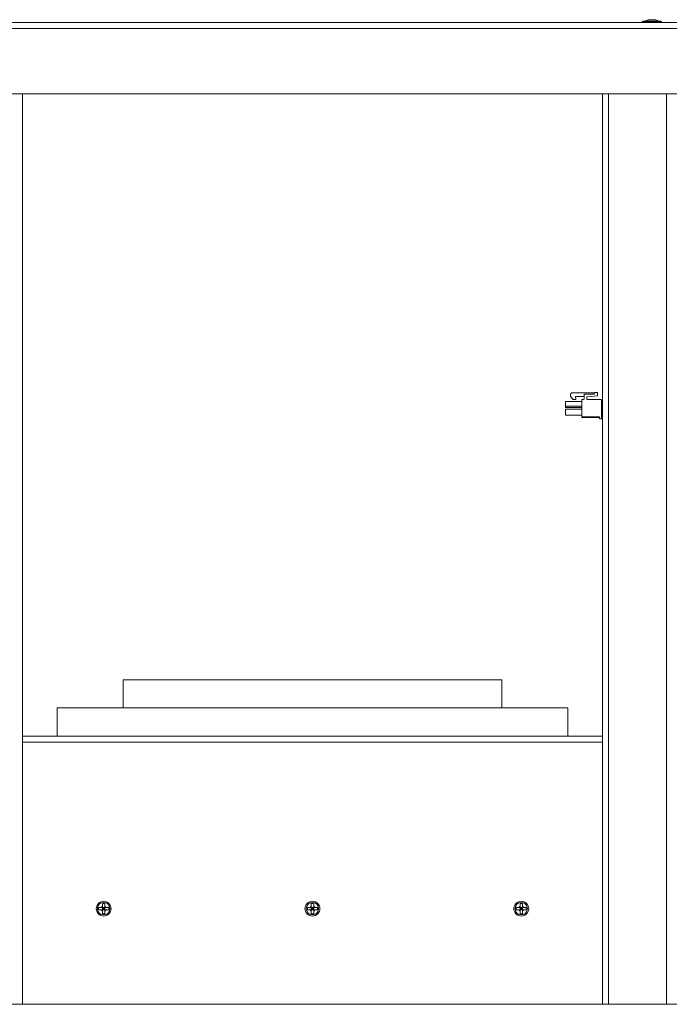
# Model space of a CAD drawing. Units: inches. Extents: x 28 to 200, y -9 to 123.
# Drawn here: x 88 to 102, y 34 to 55 of the extents above; entities that cross this region are included whole.
import ezdxf

# ---------------------------------------------------------------- set-up
doc = ezdxf.new("R2010")
doc.units = ezdxf.units.IN
doc.header["$MEASUREMENT"] = 0

msp = doc.modelspace()

# ---------------------------------------------------------------- linework, layer by layer
at = {"color": 7, "linetype": 'Continuous', "lineweight": 15}
for p, q in [((125.314, 55.305), (63.949, 55.305)), ((125.314, 55.18), (63.949, 55.18)), ((101.73, 55.314), (101.944, 55.314)), ((101.751, 55.335), (101.944, 55.335)), ((101.885, 55.367), (101.886, 55.367)), ((101.886, 55.367), (101.93, 55.367)), ((101.93, 55.367), (101.958, 55.367)), ((101.944, 55.335), (102.136, 55.335)), ((101.944, 55.314), (102.157, 55.314)), ((101.958, 55.367), (102.001, 55.367)), ((102.001, 55.367), (102.002, 55.367)), ((125.314, 53.767), (63.949, 53.767)), ((88.381, 53.767), (88.381, 34.146)), ((100.881, 53.767), (100.881, 34.146)), ((100.71, 47.333), (100.71, 47.322)), ((100.71, 47.333), (100.769, 47.333)), ((100.769, 47.258), (100.769, 47.333)), ((100.434, 47.14), (100.084, 47.14)), ((100.084, 47.036), (100.084, 47.14)), ((100.186, 47.294), (100.214, 47.322)), ((100.186, 47.243), (100.186, 47.294)), ((100.186, 47.243), (100.245, 47.184)), ((100.71, 47.322), (100.214, 47.322)), ((100.304, 47.184), (100.245, 47.184)), ((100.299, 47.243), (100.483, 47.243)), ((100.304, 47.184), (100.299, 47.243)), ((100.434, 47.184), (100.434, 46.806)), ((100.472, 47.184), (100.434, 47.184)), ((100.483, 47.196), (100.483, 47.294)), ((100.483, 47.294), (100.69, 47.294)), ((100.542, 47.231), (100.542, 47.196)), ((100.55, 47.239), (100.769, 47.258)), ((100.855, 47.184), (100.554, 47.184)), ((100.69, 47.294), (100.71, 47.322)), ((100.855, 46.766), (100.855, 47.184)), ((100.881, 47.113), (100.855, 47.113)), ((100.434, 47.036), (100.084, 47.036)), ((100.084, 47.036), (100.084, 47.007)), ((100.084, 47.007), (100.434, 47.007)), ((100.084, 46.841), (100.084, 46.975)), ((100.434, 46.975), (100.084, 46.975)), ((100.855, 47.053), (100.881, 47.053)), ((100.881, 46.949), (100.855, 46.949)), ((100.434, 46.841), (100.084, 46.841)), ((100.816, 46.806), (100.434, 46.806)), ((100.434, 46.806), (100.434, 46.796)), ((100.434, 46.796), (100.816, 46.796)), ((100.816, 46.766), (100.816, 46.806)), ((100.855, 46.766), (100.816, 46.766)), ((100.855, 46.889), (100.881, 46.889)), ((90.547, 41.141), (90.547, 40.537)), ((98.709, 41.141), (90.547, 41.141)), ((98.709, 40.537), (98.709, 41.141)), ((89.125, 40.537), (89.125, 39.924)), ((89.125, 40.537), (100.131, 40.537)), ((100.131, 39.924), (100.131, 40.537)), ((88.381, 39.924), (100.881, 39.924)), ((90.155, 36.316), (90.101, 36.316)), ((94.655, 36.316), (94.601, 36.316)), ((99.155, 36.316), (99.101, 36.316)), ((90.019, 36.234), (90.019, 36.18)), ((90.101, 36.258), (90.101, 36.234)), ((90.155, 36.234), (90.101, 36.234)), ((90.101, 36.18), (90.101, 36.234)), ((90.101, 36.234), (90.128, 36.207)), ((90.128, 36.207), (90.101, 36.18)), ((90.101, 36.207), (90.128, 36.207)), ((90.155, 36.18), (90.101, 36.18)), ((90.101, 36.098), (90.155, 36.098)), ((90.128, 36.207), (90.155, 36.234)), ((90.128, 36.234), (90.128, 36.207)), ((90.128, 36.207), (90.128, 36.18)), ((90.155, 36.18), (90.128, 36.207)), ((90.128, 36.207), (90.155, 36.207)), ((90.155, 36.258), (90.155, 36.234)), ((90.178, 36.234), (90.155, 36.234)), ((90.155, 36.18), (90.155, 36.234)), ((90.178, 36.18), (90.155, 36.18)), ((90.237, 36.18), (90.237, 36.234)), ((94.519, 36.234), (94.519, 36.18)), ((94.601, 36.258), (94.601, 36.234)), ((94.655, 36.234), (94.601, 36.234)), ((94.601, 36.18), (94.601, 36.234)), ((94.601, 36.234), (94.628, 36.207)), ((94.628, 36.207), (94.601, 36.18)), ((94.601, 36.207), (94.628, 36.207)), ((94.655, 36.18), (94.601, 36.18)), ((94.601, 36.098), (94.655, 36.098)), ((94.628, 36.207), (94.655, 36.234)), ((94.628, 36.234), (94.628, 36.207)), ((94.628, 36.207), (94.628, 36.18)), ((94.655, 36.18), (94.628, 36.207)), ((94.628, 36.207), (94.655, 36.207)), ((94.655, 36.258), (94.655, 36.234)), ((94.678, 36.234), (94.655, 36.234)), ((94.655, 36.18), (94.655, 36.234)), ((94.678, 36.18), (94.655, 36.18)), ((94.737, 36.18), (94.737, 36.234)), ((99.019, 36.234), (99.019, 36.18)), ((99.101, 36.258), (99.101, 36.234)), ((99.155, 36.234), (99.101, 36.234)), ((99.101, 36.18), (99.101, 36.234)), ((99.101, 36.234), (99.128, 36.207)), ((99.101, 36.207), (99.128, 36.207)), ((99.128, 36.207), (99.101, 36.18)), ((99.155, 36.18), (99.101, 36.18)), ((99.101, 36.098), (99.155, 36.098)), ((99.128, 36.207), (99.155, 36.234)), ((99.128, 36.234), (99.128, 36.207)), ((99.128, 36.207), (99.128, 36.18)), ((99.155, 36.18), (99.128, 36.207)), ((99.128, 36.207), (99.155, 36.207)), ((99.155, 36.258), (99.155, 36.234)), ((99.178, 36.234), (99.155, 36.234)), ((99.155, 36.18), (99.155, 36.234)), ((99.178, 36.18), (99.155, 36.18)), ((99.237, 36.18), (99.237, 36.234)), ((116.518, 34.146), (72.744, 34.146))]:
    msp.add_line(p, q, dxfattribs=at)
at = {"color": 8, "linetype": 'Continuous', "lineweight": 15}
for p, q in [((101.007, 53.767), (101.007, 34.146)), ((102.256, 53.767), (102.256, 34.146)), ((100.881, 39.799), (88.381, 39.799))]:
    msp.add_line(p, q, dxfattribs=at)
at = {"color": 7, "linetype": 'Continuous', "lineweight": 15}
for centre, radius in [((90.128, 36.207), 0.161), ((90.128, 36.207), 0.133), ((94.628, 36.207), 0.161), ((94.628, 36.207), 0.133), ((99.128, 36.207), 0.161), ((99.128, 36.207), 0.133)]:
    msp.add_circle(centre, radius, dxfattribs=at)
for centre, radius, start, end in [((101.751, 55.314), 0.021, 90, 180), ((101.747, 55.326), 0.021, 214.8499, 270), ((101.885, 55.242), 0.125, 90, 131.4096), ((102.002, 55.242), 0.125, 48.5904, 90), ((102.136, 55.314), 0.021, 0, 90), ((102.14, 55.326), 0.021, 270, 325.1501), ((100.472, 47.196), 0.0118, 270, 0), ((100.55, 47.231), 0.00787, 95, 180), ((100.554, 47.196), 0.0118, 180, 270), ((90.128, 36.207), 0.0575, 118.0061, 151.9939), ((90.128, 36.207), 0.0575, 208.0061, 241.9939), ((90.128, 36.207), 0.0575, 28.0061, 61.9939), ((90.128, 36.207), 0.0575, 298.0061, 331.9939), ((94.628, 36.207), 0.0575, 118.0061, 151.9939), ((94.628, 36.207), 0.0575, 208.0061, 241.9939), ((94.628, 36.207), 0.0575, 28.0061, 61.9939), ((94.628, 36.207), 0.0575, 298.0061, 331.9939), ((99.128, 36.207), 0.0575, 118.0061, 151.9939), ((99.128, 36.207), 0.0575, 208.0061, 241.9939), ((99.128, 36.207), 0.0575, 28.0061, 61.9939), ((99.128, 36.207), 0.0575, 298.0061, 331.9939)]:
    msp.add_arc(centre, radius, start, end, dxfattribs=at)
for points, knots in [([(90.101, 36.316), (90.101, 36.315), (90.101, 36.296), (90.101, 36.276), (90.101, 36.258), (90.101, 36.258)], [0, 0, 0, 0, 0.069189, 0.994332, 1, 1, 1, 1]), ([(90.155, 36.316), (90.155, 36.315), (90.155, 36.296), (90.155, 36.276), (90.155, 36.258), (90.155, 36.258)], [0, 0, 0, 0, 0.069189, 0.994332, 1, 1, 1, 1]), ([(94.601, 36.316), (94.601, 36.315), (94.601, 36.296), (94.601, 36.276), (94.601, 36.258), (94.601, 36.258)], [0, 0, 0, 0, 0.069189, 0.994332, 1, 1, 1, 1]), ([(94.655, 36.316), (94.655, 36.315), (94.655, 36.296), (94.655, 36.276), (94.655, 36.258), (94.655, 36.258)], [0, 0, 0, 0, 0.069189, 0.994332, 1, 1, 1, 1]), ([(99.101, 36.316), (99.101, 36.315), (99.101, 36.296), (99.101, 36.276), (99.101, 36.258), (99.101, 36.258)], [0, 0, 0, 0, 0.069189, 0.994332, 1, 1, 1, 1]), ([(99.155, 36.316), (99.155, 36.315), (99.155, 36.296), (99.155, 36.276), (99.155, 36.258), (99.155, 36.258)], [0, 0, 0, 0, 0.069189, 0.994332, 1, 1, 1, 1]), ([(90.077, 36.234), (90.06, 36.234), (90.041, 36.234), (90.022, 36.234), (90.019, 36.234)], [0, 0, 0, 0, 0.825287, 1, 1, 1, 1]), ([(90.077, 36.18), (90.06, 36.18), (90.041, 36.18), (90.022, 36.18), (90.019, 36.18)], [0, 0, 0, 0, 0.825287, 1, 1, 1, 1]), ([(90.101, 36.234), (90.1, 36.234), (90.091, 36.234), (90.084, 36.234), (90.077, 36.234)], [0, 0, 0, 0, 0.1006408, 1, 1, 1, 1]), ([(90.101, 36.18), (90.1, 36.18), (90.091, 36.18), (90.084, 36.18), (90.077, 36.18)], [0, 0, 0, 0, 0.1006408, 1, 1, 1, 1]), ([(90.101, 36.18), (90.101, 36.179), (90.101, 36.171), (90.101, 36.163), (90.101, 36.156)], [0, 0, 0, 0, 0.100649, 1, 1, 1, 1]), ([(90.101, 36.156), (90.101, 36.14), (90.101, 36.12), (90.101, 36.102), (90.101, 36.098)], [0, 0, 0, 0, 0.825292, 1, 1, 1, 1]), ([(90.155, 36.18), (90.155, 36.179), (90.155, 36.171), (90.155, 36.163), (90.155, 36.156)], [0, 0, 0, 0, 0.100649, 1, 1, 1, 1]), ([(90.155, 36.156), (90.155, 36.14), (90.155, 36.12), (90.155, 36.102), (90.155, 36.098)], [0, 0, 0, 0, 0.825292, 1, 1, 1, 1]), ([(90.237, 36.234), (90.235, 36.234), (90.217, 36.234), (90.197, 36.234), (90.178, 36.234), (90.178, 36.234)], [0, 0, 0, 0, 0.0691946, 0.9943322, 1, 1, 1, 1]), ([(90.237, 36.18), (90.235, 36.18), (90.217, 36.18), (90.197, 36.18), (90.178, 36.18), (90.178, 36.18)], [0, 0, 0, 0, 0.0691946, 0.9943322, 1, 1, 1, 1]), ([(94.577, 36.234), (94.56, 36.234), (94.541, 36.234), (94.522, 36.234), (94.519, 36.234)], [0, 0, 0, 0, 0.825286, 1, 1, 1, 1]), ([(94.577, 36.18), (94.56, 36.18), (94.541, 36.18), (94.522, 36.18), (94.519, 36.18)], [0, 0, 0, 0, 0.825286, 1, 1, 1, 1]), ([(94.601, 36.234), (94.6, 36.234), (94.591, 36.234), (94.584, 36.234), (94.577, 36.234)], [0, 0, 0, 0, 0.100641, 1, 1, 1, 1]), ([(94.601, 36.18), (94.6, 36.18), (94.591, 36.18), (94.584, 36.18), (94.577, 36.18)], [0, 0, 0, 0, 0.100641, 1, 1, 1, 1]), ([(94.601, 36.18), (94.601, 36.179), (94.601, 36.171), (94.601, 36.163), (94.601, 36.156)], [0, 0, 0, 0, 0.100649, 1, 1, 1, 1]), ([(94.601, 36.156), (94.601, 36.14), (94.601, 36.12), (94.601, 36.102), (94.601, 36.098)], [0, 0, 0, 0, 0.825292, 1, 1, 1, 1]), ([(94.655, 36.18), (94.655, 36.179), (94.655, 36.171), (94.655, 36.163), (94.655, 36.156)], [0, 0, 0, 0, 0.100649, 1, 1, 1, 1]), ([(94.655, 36.156), (94.655, 36.14), (94.655, 36.12), (94.655, 36.102), (94.655, 36.098)], [0, 0, 0, 0, 0.825292, 1, 1, 1, 1]), ([(94.737, 36.234), (94.735, 36.234), (94.717, 36.234), (94.697, 36.234), (94.678, 36.234), (94.678, 36.234)], [0, 0, 0, 0, 0.069196, 0.994332, 1, 1, 1, 1]), ([(94.737, 36.18), (94.735, 36.18), (94.717, 36.18), (94.697, 36.18), (94.678, 36.18), (94.678, 36.18)], [0, 0, 0, 0, 0.069196, 0.994332, 1, 1, 1, 1]), ([(99.077, 36.234), (99.06, 36.234), (99.041, 36.234), (99.022, 36.234), (99.019, 36.234)], [0, 0, 0, 0, 0.825286, 1, 1, 1, 1]), ([(99.077, 36.18), (99.06, 36.18), (99.041, 36.18), (99.022, 36.18), (99.019, 36.18)], [0, 0, 0, 0, 0.825286, 1, 1, 1, 1]), ([(99.101, 36.234), (99.1, 36.234), (99.091, 36.234), (99.084, 36.234), (99.077, 36.234)], [0, 0, 0, 0, 0.10064, 1, 1, 1, 1]), ([(99.101, 36.18), (99.1, 36.18), (99.091, 36.18), (99.084, 36.18), (99.077, 36.18)], [0, 0, 0, 0, 0.10064, 1, 1, 1, 1]), ([(99.101, 36.18), (99.101, 36.179), (99.101, 36.171), (99.101, 36.163), (99.101, 36.156)], [0, 0, 0, 0, 0.100649, 1, 1, 1, 1]), ([(99.101, 36.156), (99.101, 36.14), (99.101, 36.12), (99.101, 36.102), (99.101, 36.098)], [0, 0, 0, 0, 0.825292, 1, 1, 1, 1]), ([(99.155, 36.18), (99.155, 36.179), (99.155, 36.171), (99.155, 36.163), (99.155, 36.156)], [0, 0, 0, 0, 0.100649, 1, 1, 1, 1]), ([(99.155, 36.156), (99.155, 36.14), (99.155, 36.12), (99.155, 36.102), (99.155, 36.098)], [0, 0, 0, 0, 0.825292, 1, 1, 1, 1]), ([(99.237, 36.234), (99.235, 36.234), (99.217, 36.234), (99.197, 36.234), (99.178, 36.234), (99.178, 36.234)], [0, 0, 0, 0, 0.069194, 0.994332, 1, 1, 1, 1]), ([(99.237, 36.18), (99.235, 36.18), (99.217, 36.18), (99.197, 36.18), (99.178, 36.18), (99.178, 36.18)], [0, 0, 0, 0, 0.069194, 0.994332, 1, 1, 1, 1])]:
    msp.add_open_spline(points, degree=3, knots=knots, dxfattribs=at)

doc.saveas('drawing.dxf')
